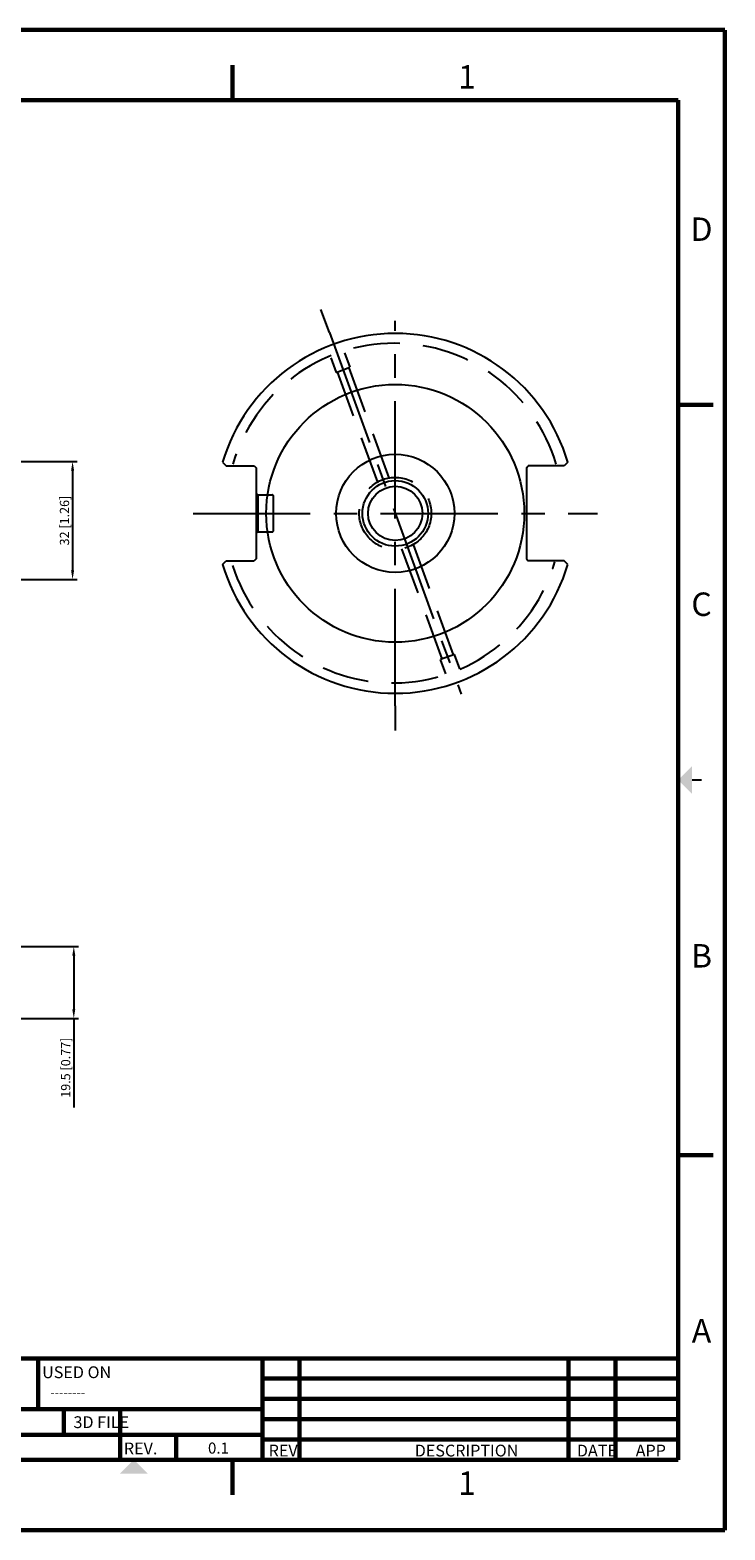
# Model space of a CAD drawing. Units: millimetres. Extents: x 0 to 533, y 0 to 406.
# Drawn here: x 345 to 533, y 0 to 406 of the extents above; entities that cross this region are included whole.
import ezdxf
from ezdxf.enums import TextEntityAlignment as Align

# ---------------------------------------------------------------- set-up
doc = ezdxf.new("R2010")
doc.units = ezdxf.units.MM
for name, pattern in [('CENTER', [50.8, 31.75, -6.35, 6.35, -6.35]), ('DASHED', [19.05, 12.7, -6.35]), ('HIDDEN', [9.525, 6.35, -3.175])]:
    doc.linetypes.add(name, pattern=pattern)
for name, color, linetype in [('_X______', 7, 'Continuous'), ('_Y__________', 7, 'Continuous'), ('Hidden', 3, 'HIDDEN'), ('L1_45', 7, 'Continuous'), ('NOTES', 250, 'Continuous')]:
    doc.layers.add(name, color=color, linetype=linetype)
doc.layers.add('Title Block', color=5, linetype='Continuous', lineweight=60)
doc.styles.add('Roman', font='romans')
doc.styles.add('SLDTEXTSTYLE0', font='TXT', dxfattribs={"width": 0.636842})
doc.styles.add('SLDTEXTSTYLE27', font='TXT', dxfattribs={"width": 0.432281})
doc.styles.add('SLDTEXTSTYLE28', font='TXT', dxfattribs={"width": 0.422439})
doc.styles.add('SLDTEXTSTYLE31', font='TXT', dxfattribs={"width": 0.493553})
doc.styles.add('SLDTEXTSTYLE32', font='TXT', dxfattribs={"width": 0.390066})
doc.styles.add('SLDTEXTSTYLE33', font='TXT', dxfattribs={"width": 0.40068})
doc.styles.add('SLDTEXTSTYLE34', font='TXT', dxfattribs={"width": 0.48117})
doc.styles.add('SLDTEXTSTYLE36', font='TXT', dxfattribs={"width": 0.493553})
doc.dimstyles.new('ISO-25', dxfattribs={"dimtxt": 2.5, "dimasz": 2.5, "dimexe": 1.25, "dimexo": 0.625, "dimtad": 1, "dimtxsty": 'Standard', "dimcen": 2.5, "dimadec": 0, "dimazin": 0, "dimtfac": 1, "dimtmove": 0, "dimatfit": 3, "dimfxl": 1, "dimarcsym": 0})

# ---------------------------------------------------------------- blocks, each defined once
blk = doc.blocks.new('PIONEER C BLOCK')
at = {"layer": 'Title Block'}
for p, q in [((533.4, 406.4), (0, 406.4)), ((533.4, 0), (533.4, 406.4)), ((400.05, 387.35), (400.05, 396.88)), ((520.7, 387.35), (12.7, 387.35)), ((520.7, 19.05), (520.7, 387.35)), ((520.7, 304.8), (530.23, 304.8)), ((520.7, 101.6), (530.23, 101.6)), ((119.34, 46.47), (520.7, 46.47)), ((347.47, 46.47), (347.47, 32.7)), ((408.15, 46.58), (408.15, 19.05)), ((408.15, 46.47), (408.15, 18.93)), ((418.21, 46.58), (418.21, 19.05)), ((491.05, 46.58), (491.05, 19.05)), ((503.76, 46.58), (503.76, 19.05)), ((408.15, 41.08), (520.7, 41.08)), ((119.34, 32.7), (408.15, 32.7)), ((354.36, 32.7), (354.36, 25.82)), ((369.61, 32.7), (369.61, 19.05)), ((408.15, 35.57), (520.7, 35.57)), ((408.15, 30.06), (520.7, 30.06)), ((119.34, 25.82), (408.15, 25.82)), ((384.85, 25.82), (384.85, 19.05)), ((408.15, 24.56), (520.7, 24.56)), ((12.7, 19.05), (520.7, 19.05)), ((400.05, 9.52), (400.05, 19.05)), ((0, 0), (533.4, 0))]:
    blk.add_line(p, q, dxfattribs=at)
at = {"layer": 'Title Block', "const_width": 0.508}
blk.add_lwpolyline([(527.05, 203.2), (524.51, 203.2)], dxfattribs=at)
at = {"layer": 'Title Block'}
for points in [[(524.51, 199.39), (524.51, 207.01), (520.7, 203.2)], [(369.54, 15.24), (377.16, 15.24), (373.35, 19.05)]]:
    blk.add_solid(points, dxfattribs=at)
at = {"layer": 'NOTES', "style": 'Roman'}
blk.add_text('A', height=6.35, dxfattribs=at).set_placement((527.05, 53.97), align=Align.MIDDLE_CENTER)
at = {"layer": 'NOTES', "attachment_point": 1}
for s, insert, char_height, style in [(' USED ON', (347.54, 44.34), 3.2, 'SLDTEXTSTYLE31'), (' 3D FILE', (356.04, 30.81), 3.2, 'SLDTEXTSTYLE32'), (' REV.', (369.67, 23.69), 3.2, 'SLDTEXTSTYLE28'), ('0.1', (393.42, 23.7), 3, 'SLDTEXTSTYLE0'), ('REV.', (409.85, 23.12), 3.2, 'SLDTEXTSTYLE33'), ('DESCRIPTION', (449.4, 23.12), 3.2, 'SLDTEXTSTYLE27'), ('DATE', (493.3, 23.12), 3.2, 'SLDTEXTSTYLE36'), ('APP', (509.23, 23.12), 3.2, 'SLDTEXTSTYLE34')]:
    blk.add_mtext(s, dxfattribs=dict(at, insert=insert, char_height=char_height, style=style))
at = {"layer": 'NOTES'}
for tag, p in [('DESCRIPTION', (245.1, 37.68)), ('USED ON', (350.72, 36.07)), ('MATERIAL', (256.44, 27.85)), ('PAPER SIZE', (183.27, 20.85)), ('DATE', (213.6, 21.01)), ('CASE HARDEN', (256.84, 20.79)), ('DRAWING NUMBER', (326.6, 21.01))]:
    blk.add_attdef(tag, p, '', height=2.5, dxfattribs=at)
at = {"layer": 'Title Block', "style": 'Roman'}
for s, p in [('1', (463.55, 393.7)), ('D', (527.05, 352.43)), ('C', (527.05, 250.82)), ('B', (527.05, 155.57)), ('1', (463.55, 12.7))]:
    blk.add_text(s, height=6.35, dxfattribs=at).set_placement(p, align=Align.MIDDLE_CENTER)
blk = doc.blocks.new('*D51')
at = {"layer": 'Defpoints', "color": 0}
for p in [(338.65, 289.49), (338.65, 257.49), (356.76, 257.49)]:
    blk.add_point(p, dxfattribs=at)
at = {"layer": 'L1_45', "color": 1, "linetype": 'Continuous', "lineweight": -2}
for p, q in [((339.28, 289.49), (358.01, 289.49)), ((356.76, 286.99), (356.76, 259.99)), ((339.28, 257.49), (358.01, 257.49))]:
    blk.add_line(p, q, dxfattribs=at)
at = {"layer": 'L1_45', "color": 1}
for points in [[(357.18, 286.99), (356.35, 286.99), (356.76, 289.49)], [(356.35, 259.99), (357.18, 259.99), (356.76, 257.49)]]:
    blk.add_solid(points, dxfattribs=at)
at = {"layer": 'L1_45', "color": 1, "insert": (354.89, 273.49), "char_height": 2.5, "attachment_point": 5, "rotation": 90}
blk.add_mtext('32 [1.26]', dxfattribs=at)
blk = doc.blocks.new('*D210')
at = {"layer": 'Defpoints', "color": 0}
for p in [(318.96, 158.1), (318.96, 138.6), (357.09, 138.6)]:
    blk.add_point(p, dxfattribs=at)
at = {"layer": 'L1_45', "color": 1, "linetype": 'Continuous', "lineweight": -2}
for p, q in [((319.59, 158.1), (358.34, 158.1)), ((357.09, 155.6), (357.09, 141.1)), ((319.59, 138.6), (358.34, 138.6)), ((357.09, 138.6), (357.09, 114.43))]:
    blk.add_line(p, q, dxfattribs=at)
at = {"layer": 'L1_45', "color": 1}
for points in [[(357.5, 155.6), (356.67, 155.6), (357.09, 158.1)], [(356.67, 141.1), (357.5, 141.1), (357.09, 138.6)]]:
    blk.add_solid(points, dxfattribs=at)
at = {"layer": 'L1_45', "color": 1, "insert": (355.21, 125.26), "char_height": 2.5, "attachment_point": 5, "rotation": 90}
blk.add_mtext('19.5 [0.77]', dxfattribs=at)

msp = doc.modelspace()

# ---------------------------------------------------------------- linework, layer by layer
at = {"layer": '_X______', "color": 1, "linetype": 'Continuous'}
for p, q in [((426.285, 324.461), (424.019, 330.686)), ((444.126, 223.278), (444.126, 216.654))]:
    msp.add_line(p, q, dxfattribs=at)
at = {"layer": '_X______', "color": 1, "linetype": 'CENTER'}
msp.add_line((426.285, 324.461), (461.968, 226.424), dxfattribs=at)
at = {"layer": '_Y__________', "color": 1, "linetype": 'CENTER'}
for p, q in [((444.126, 223.278), (444.126, 327.607)), ((389.376, 275.443), (498.876, 275.443))]:
    msp.add_line(p, q, dxfattribs=at)
at = {"layer": '_Y__________', "color": 7, "linetype": 'Continuous'}
for p, q in [((397.385, 289.293), (398.385, 288.293)), ((490.868, 289.293), (489.868, 288.293)), ((398.385, 288.293), (405.926, 288.293)), ((405.926, 288.293), (406.426, 287.793)), ((406.426, 287.793), (406.426, 263.093)), ((479.626, 287.793), (480.126, 288.293)), ((479.626, 287.793), (479.626, 263.093)), ((489.868, 288.293), (480.126, 288.293)), ((397.385, 261.593), (398.385, 262.593)), ((398.385, 262.593), (405.926, 262.593)), ((406.426, 263.093), (405.926, 262.593)), ((479.626, 263.093), (480.126, 262.593)), ((489.868, 262.593), (480.126, 262.593)), ((490.868, 261.593), (489.868, 262.593))]:
    msp.add_line(p, q, dxfattribs=at)
msp.add_circle((444.126, 275.443), 34.925, dxfattribs=at)
for start, end in [(16.50521, 163.49479), (196.50521, 343.49479)]:
    msp.add_arc((444.126, 275.443), 48.75, start, end, dxfattribs=at)
at = {"layer": 'Hidden', "color": 3, "linetype": 'DASHED'}
for p, q in [((426.657, 317.591), (428.094, 313.644)), ((430.416, 318.959), (431.853, 315.012)), ((428.094, 313.644), (431.853, 315.012)), ((428.423, 313.764), (439.289, 283.908)), ((431.524, 314.892), (442.39, 285.037)), ((406.926, 280.443), (406.426, 280.943)), ((406.426, 280.643), (406.626, 280.443)), ((406.626, 280.443), (406.626, 270.443)), ((406.626, 280.443), (410.876, 280.443)), ((406.926, 280.443), (406.926, 270.443)), ((411.076, 280.243), (411.076, 270.643)), ((406.426, 270.243), (406.626, 270.443)), ((406.926, 270.443), (406.426, 269.943)), ((406.626, 270.443), (410.876, 270.443)), ((445.862, 265.848), (456.729, 235.993)), ((448.963, 266.977), (459.83, 237.121)), ((460.159, 237.241), (456.4, 235.873)), ((457.837, 231.926), (456.4, 235.873)), ((461.595, 233.294), (460.159, 237.241))]:
    msp.add_line(p, q, dxfattribs=at)
msp.add_circle((444.126, 275.443), 9.75, dxfattribs=at)
for centre, radius, start, end in [((443.921, 275.897), 45.625, 16.35834, 163.64166), ((410.876, 280.243), 0.2, 0, 90), ((410.876, 270.643), 0.2, 270, 0), ((443.549, 275.124), 45.625, 197.67165, 343.64166)]:
    msp.add_arc(centre, radius, start, end, dxfattribs=at)
at = {"layer": 'L1_45', "color": 7, "linetype": 'Continuous'}
for radius in [16, 8.89, 7.35]:
    msp.add_circle((444.126, 275.443), radius, dxfattribs=at)

# ---------------------------------------------------------------- block references
ref = msp.add_blockref('PIONEER C BLOCK', (0, 0))
ref.add_attrib('USED ON', '--------', (350.72, 36.073), dxfattribs={"layer": 'NOTES', "height": 2.5})

# ---------------------------------------------------------------- dimensions: what is measured, and where the dimension line sits
at = {"layer": 'L1_45', "color": 4, "linetype": 'Continuous'}
for base, p1, p2, picture, middle in [((356.763, 257.488), (338.653, 289.488), (338.653, 257.488), '*D51', (354.888, 273.488)), ((357.087, 138.596), (318.965, 158.096), (318.965, 138.596), '*D210', (355.212, 125.263))]:
    dim = msp.add_linear_dim(base=base, p1=p1, p2=p2, angle=90, dimstyle='ISO-25', override={"dimdsep": 46, "dimclrd": 1, "dimclre": 1, "dimclrt": 1}, dxfattribs=at)
    dim.commit()
    dim.dimension.update_dxf_attribs({"geometry": picture, "text_midpoint": middle})

doc.saveas('drawing.dxf')
